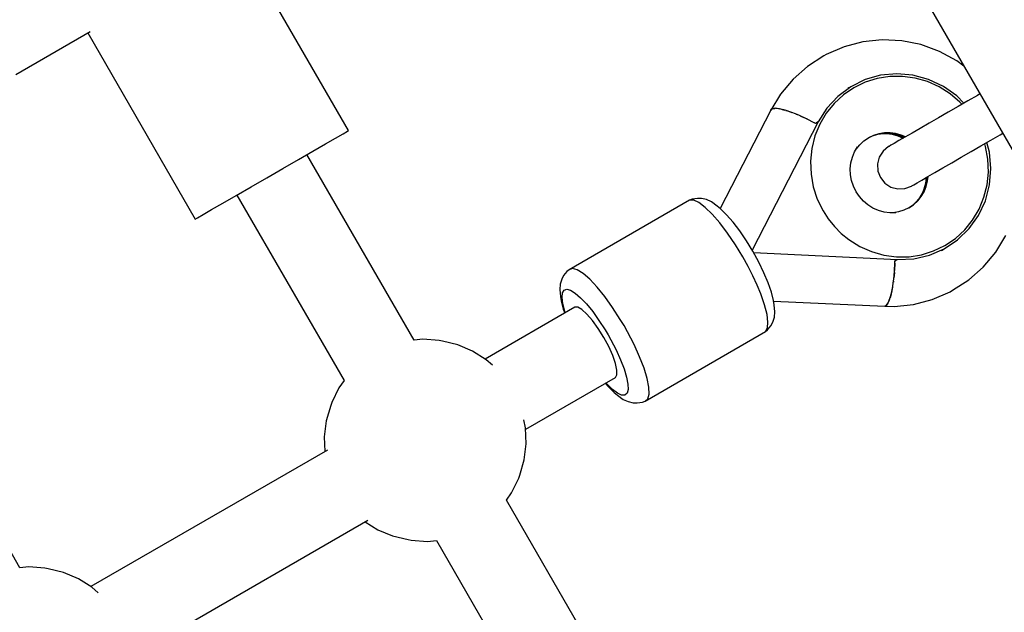
# Model space of a CAD drawing. Units: millimetres. Extents: x -9678 to 5652, y -6019 to 9927.
# Drawn here: x 1289 to 1483, y 1524 to 1641 of the extents above; entities that cross this region are included whole.
import ezdxf

# ---------------------------------------------------------------- set-up
doc = ezdxf.new("R2010")
doc.units = ezdxf.units.MM
doc.styles.get("Standard").update_dxf_attribs({"font": 'arial.ttf'})
doc.dimstyles.new('Kopia ISO-25', dxfattribs={"dimtxt": 300, "dimasz": 120, "dimexe": 1.25, "dimexo": 0.625, "dimgap": 100, "dimtad": 1, "dimlfac": 0.001, "dimrnd": 0.1, "dimtxsty": 'Standard', "dimblk": 'ARCHTICK', "dimcen": 2.5, "dimadec": 0, "dimazin": 0, "dimtfac": 1, "dimtmove": 0, "dimatfit": 3, "dimfxl": 1, "dimarcsym": 0})

# ---------------------------------------------------------------- blocks, each defined once
blk = doc.blocks.new('_ARCHTICK')
at = {"color": 0, "linetype": 'ByBlock', "lineweight": -2}
blk.add_solid([(0.3977, 0.3094), (0.3094, 0.3977), (-0.3094, -0.3977), (-0.3977, -0.3094)], dxfattribs=at)
blk = doc.blocks.new('*D8')
at = {"color": 0, "lineweight": -2}
for p, q in [((2635.75, 1548.58), (2635.75, -5071.94)), ((-5189.52, 238.47), (-5189.52, -5071.94)), ((-5189.52, -5070.69), (2635.75, -5070.69))]:
    blk.add_line(p, q, dxfattribs=at)
at = {"layer": 'Defpoints', "color": 0}
for p in [(2635.75, 1549.2), (-5189.52, 239.09), (2635.75, -5070.69)]:
    blk.add_point(p, dxfattribs=at)
at = {"color": 0, "lineweight": -2, "xscale": 120, "yscale": 120, "zscale": 120, "rotation": 180}
blk.add_blockref('_ARCHTICK', (-5189.52, -5070.69), dxfattribs=at)
at = {"color": 0, "lineweight": -2, "xscale": 120, "yscale": 120, "zscale": 120}
blk.add_blockref('_ARCHTICK', (2635.75, -5070.69), dxfattribs=at)
at = {"color": 0, "insert": (-1276.88, -4790.41), "char_height": 300, "attachment_point": 5}
blk.add_mtext('7,8m', dxfattribs=at)
blk = doc.blocks.new('*D9')
at = {"color": 0, "lineweight": -2}
for p, q in [((3780.65, 2016.83), (3780.65, -5972.14)), ((-6779.97, 353.78), (-6779.97, -5972.14)), ((-6779.97, -5970.89), (3780.65, -5970.89))]:
    blk.add_line(p, q, dxfattribs=at)
at = {"layer": 'Defpoints', "color": 0}
for p in [(3780.65, 2017.45), (-6779.97, 354.4), (3780.65, -5970.89)]:
    blk.add_point(p, dxfattribs=at)
at = {"color": 0, "lineweight": -2, "xscale": 120, "yscale": 120, "zscale": 120, "rotation": 180}
blk.add_blockref('_ARCHTICK', (-6779.97, -5970.89), dxfattribs=at)
at = {"color": 0, "lineweight": -2, "xscale": 120, "yscale": 120, "zscale": 120}
blk.add_blockref('_ARCHTICK', (3780.65, -5970.89), dxfattribs=at)
at = {"color": 0, "insert": (-1499.66, -5690.6), "char_height": 300, "attachment_point": 5}
blk.add_mtext('10,6m', dxfattribs=at)

msp = doc.modelspace()

# ---------------------------------------------------------------- linework, layer by layer
for p, q in [((1417.616, 1731.815), (1601.849, 1412.714)), ((1353.525, 1619.377), (1332.07, 1656.538)), ((1287.748, 1630.475), (1302.439, 1638.957)), ((1301.987, 1638.696), (1323.237, 1601.89)), ((1455.183, 1636.908), (1451.474, 1635.928)), ((1459.01, 1637.31), (1455.183, 1636.908)), ((1462.868, 1637.127), (1459.01, 1637.31)), ((1466.672, 1636.363), (1462.868, 1637.127)), ((1451.474, 1635.928), (1447.964, 1634.394)), ((1470.337, 1635.034), (1466.672, 1636.363)), ((1473.78, 1633.17), (1470.337, 1635.034)), ((1447.501, 1634.127), (1444.27, 1632.072)), ((1447.964, 1634.394), (1447.501, 1634.127)), ((1475.169, 1632.129), (1473.78, 1633.17)), ((1444.27, 1632.072), (1441.39, 1629.543)), ((1441.39, 1629.543), (1438.924, 1626.596)), ((1455.646, 1629.447), (1452.797, 1628.043)), ((1458.707, 1630.312), (1455.646, 1629.447)), ((1458.054, 1629.666), (1455.674, 1628.922)), ((1460.523, 1630.055), (1458.054, 1629.666)), ((1461.886, 1630.611), (1458.707, 1630.312)), ((1463.031, 1630.081), (1460.523, 1630.055)), ((1465.081, 1630.333), (1461.886, 1630.611)), ((1465.526, 1629.745), (1463.031, 1630.081)), ((1468.194, 1629.489), (1465.081, 1630.333)), ((1467.959, 1629.052), (1465.526, 1629.745)), ((1470.279, 1628.018), (1467.959, 1629.052)), ((1471.126, 1628.105), (1468.194, 1629.489)), ((1452.797, 1628.043), (1450.25, 1626.144)), ((1453.432, 1627.839), (1451.373, 1626.439)), ((1452.797, 1628.043), (1452.254, 1627.73)), ((1455.674, 1628.922), (1453.432, 1627.839)), ((1472.439, 1626.662), (1470.279, 1628.018)), ((1473.785, 1626.223), (1471.126, 1628.105)), ((1438.924, 1626.596), (1437.004, 1623.43)), ((1450.25, 1626.144), (1448.086, 1623.809)), ((1451.373, 1626.439), (1449.539, 1624.75)), ((1474.396, 1625.013), (1472.439, 1626.662)), ((1475.187, 1624.811), (1473.785, 1626.223)), ((1475.971, 1625.263), (1474.038, 1624.147)), ((1477.835, 1626.34), (1475.971, 1625.263)), ((1478.343, 1626.633), (1477.835, 1626.34)), ((1437.001, 1623.42), (1426.974, 1603.981)), ((1437.264, 1623.689), (1437.001, 1623.42)), ((1437.004, 1623.43), (1437.158, 1623.632)), ((1437.004, 1623.43), (1437.004, 1623.423)), ((1437.158, 1623.632), (1437.237, 1623.662)), ((1437.848, 1623.778), (1437.264, 1623.689)), ((1437.342, 1623.701), (1437.469, 1623.749)), ((1437.469, 1623.749), (1437.776, 1623.767)), ((1438.726, 1623.681), (1437.848, 1623.778)), ((1437.887, 1623.774), (1437.932, 1623.776)), ((1437.932, 1623.776), (1438.534, 1623.715)), ((1438.534, 1623.715), (1438.661, 1623.689)), ((1439.858, 1623.405), (1438.726, 1623.681)), ((1438.885, 1623.643), (1439.264, 1623.565)), ((1439.264, 1623.565), (1439.699, 1623.444)), ((1441.189, 1622.96), (1439.858, 1623.405)), ((1439.957, 1623.371), (1440.103, 1623.331)), ((1440.103, 1623.331), (1441.034, 1623.017)), ((1448.086, 1623.809), (1446.371, 1621.112)), ((1449.539, 1624.75), (1447.968, 1622.806)), ((1474.038, 1624.147), (1472.082, 1623.018)), ((1474.785, 1624.579), (1474.396, 1625.013)), ((1441.034, 1623.017), (1441.13, 1622.98)), ((1441.911, 1622.682), (1441.189, 1622.96)), ((1442.659, 1622.369), (1441.911, 1622.682)), ((1441.985, 1622.65), (1442.034, 1622.631)), ((1442.034, 1622.631), (1442.18, 1622.569)), ((1444.197, 1621.659), (1442.659, 1622.369)), ((1442.816, 1622.297), (1443.083, 1622.182)), ((1443.083, 1622.182), (1444.155, 1621.68)), ((1444.155, 1621.68), (1444.18, 1621.667)), ((1445.733, 1620.863), (1444.197, 1621.659)), ((1444.275, 1621.619), (1445.226, 1621.135)), ((1447.968, 1622.806), (1446.691, 1620.648)), ((1470.149, 1621.902), (1468.285, 1620.826)), ((1472.082, 1623.018), (1470.149, 1621.902)), ((1353.316, 1619.256), (1353.525, 1619.377)), ((1446.371, 1621.112), (1433.296, 1595.764)), ((1445.226, 1621.135), (1445.553, 1620.956)), ((1445.837, 1620.803), (1445.733, 1620.863)), ((1446.691, 1620.648), (1445.735, 1618.318)), ((1446.371, 1621.112), (1445.837, 1620.803)), ((1466.532, 1619.814), (1464.933, 1618.891)), ((1468.285, 1620.826), (1466.532, 1619.814)), ((1348.95, 1616.735), (1350.977, 1617.906)), ((1350.977, 1617.906), (1352.454, 1618.758)), ((1352.454, 1618.758), (1353.316, 1619.256)), ((1445.735, 1618.318), (1445.118, 1615.866)), ((1455.39, 1617.329), (1456.305, 1617.951)), ((1456.204, 1617.882), (1457.089, 1618.309)), ((1457.302, 1618.432), (1456.305, 1617.951)), ((1457.089, 1618.309), (1458.147, 1618.64)), ((1458.36, 1618.763), (1457.302, 1618.432)), ((1458.147, 1618.64), (1459.244, 1618.813)), ((1459.457, 1618.936), (1458.36, 1618.763)), ((1459.239, 1618.812), (1459.859, 1618.819)), ((1460.359, 1618.825), (1459.244, 1618.813)), ((1460.571, 1618.947), (1459.457, 1618.936)), ((1459.859, 1618.819), (1461.009, 1618.664)), ((1461.468, 1618.675), (1460.359, 1618.825)), ((1461.68, 1618.798), (1460.571, 1618.947)), ((1461.009, 1618.664), (1462.129, 1618.345)), ((1462.338, 1617.393), (1461.404, 1616.853)), ((1462.549, 1618.367), (1461.468, 1618.675)), ((1462.762, 1618.49), (1461.68, 1618.798)), ((1462.129, 1618.345), (1463.178, 1617.877)), ((1463.524, 1618.077), (1462.338, 1617.393)), ((1463.383, 1617.996), (1462.549, 1618.367)), ((1463.595, 1618.118), (1462.762, 1618.49)), ((1464.933, 1618.891), (1463.524, 1618.077)), ((1478.538, 1616.353), (1480.471, 1617.469)), ((1480.471, 1617.469), (1482.335, 1618.546)), ((1482.335, 1618.546), (1482.843, 1618.839)), ((1346.46, 1615.298), (1348.95, 1616.735)), ((1445.118, 1615.866), (1444.854, 1613.339)), ((1453.564, 1615.184), (1454.152, 1616.178)), ((1453.88, 1615.718), (1454.575, 1616.578)), ((1454.575, 1616.578), (1455.39, 1617.329)), ((1460.296, 1616.213), (1459.202, 1615.328)), ((1460.37, 1616.257), (1460.296, 1616.213)), ((1460.743, 1616.471), (1460.37, 1616.257)), ((1461.404, 1616.853), (1460.743, 1616.471)), ((1476.582, 1615.224), (1478.538, 1616.353)), ((1479.467, 1616.23), (1479.285, 1616.785)), ((1479.916, 1613.711), (1479.467, 1616.23)), ((1480.209, 1615.096), (1479.687, 1617.016)), ((1340.547, 1611.884), (1343.618, 1613.657)), ((1343.618, 1613.657), (1346.46, 1615.298)), ((1366.505, 1577.92), (1345.309, 1614.633)), ((1452.84, 1612.982), (1453.124, 1614.111)), ((1453.124, 1614.111), (1453.564, 1615.184)), ((1458.436, 1614.147), (1458.073, 1612.788)), ((1459.202, 1615.328), (1458.436, 1614.147)), ((1472.785, 1613.032), (1474.649, 1614.108)), ((1474.649, 1614.108), (1476.582, 1615.224)), ((1480.01, 1611.162), (1479.916, 1613.711)), ((1480.509, 1611.852), (1480.209, 1615.096)), ((1337.381, 1610.056), (1340.547, 1611.884)), ((1444.854, 1613.339), (1444.948, 1610.79)), ((1452.718, 1611.818), (1452.84, 1612.982)), ((1452.761, 1610.644), (1452.718, 1611.818)), ((1458.073, 1612.788), (1458.147, 1611.382)), ((1469.433, 1611.096), (1471.032, 1612.02)), ((1471.032, 1612.02), (1472.785, 1613.032)), ((1480.242, 1608.621), (1480.509, 1611.852)), ((1334.258, 1608.253), (1337.381, 1610.056)), ((1444.948, 1610.79), (1445.398, 1608.272)), ((1452.968, 1609.484), (1452.761, 1610.644)), ((1458.147, 1611.382), (1458.651, 1610.068)), ((1458.651, 1610.068), (1459.537, 1608.974)), ((1465.904, 1609.059), (1466.838, 1609.598)), ((1466.838, 1609.598), (1468.024, 1610.283)), ((1467.678, 1610.083), (1467.558, 1608.941)), ((1467.788, 1609.293), (1467.883, 1610.201)), ((1468, 1609.416), (1468.095, 1610.324)), ((1468.024, 1610.283), (1469.433, 1611.096)), ((1479.746, 1608.636), (1480.01, 1611.162)), ((1331.316, 1606.555), (1334.258, 1608.253)), ((1445.398, 1608.272), (1446.194, 1605.834)), ((1453.335, 1608.361), (1452.968, 1609.484)), ((1453.854, 1607.298), (1453.335, 1608.361)), ((1459.537, 1608.974), (1460.718, 1608.207)), ((1460.718, 1608.207), (1462.077, 1607.842)), ((1462.077, 1607.842), (1463.482, 1607.915)), ((1463.482, 1607.915), (1464.796, 1608.419)), ((1464.796, 1608.419), (1464.87, 1608.462)), ((1464.87, 1608.462), (1465.243, 1608.677)), ((1465.243, 1608.677), (1465.904, 1609.059)), ((1467.274, 1607.811), (1466.834, 1606.739)), ((1467.089, 1607.168), (1467.514, 1608.203)), ((1467.558, 1608.941), (1467.274, 1607.811)), ((1467.301, 1607.291), (1467.726, 1608.326)), ((1467.514, 1608.203), (1467.788, 1609.293)), ((1467.726, 1608.326), (1468, 1609.416)), ((1479.13, 1606.183), (1479.746, 1608.636)), ((1479.417, 1605.504), (1480.242, 1608.621)), ((1328.683, 1605.034), (1331.316, 1606.555)), ((1331.453, 1606.633), (1352.638, 1569.939)), ((1421.446, 1605.829), (1420.958, 1605.607)), ((1422.504, 1605.981), (1421.446, 1605.829)), ((1423.283, 1605.976), (1422.504, 1605.981)), ((1424.291, 1605.724), (1423.283, 1605.976)), ((1425.248, 1605.285), (1424.291, 1605.724)), ((1446.194, 1605.834), (1447.321, 1603.526)), ((1454.515, 1606.317), (1453.854, 1607.298)), ((1455.304, 1605.438), (1454.515, 1606.317)), ((1466.521, 1606.209), (1465.823, 1605.345)), ((1466.035, 1605.468), (1466.734, 1606.331)), ((1466.834, 1606.739), (1466.518, 1606.205)), ((1466.521, 1606.209), (1467.089, 1607.168)), ((1466.734, 1606.331), (1467.301, 1607.291)), ((1478.173, 1603.854), (1479.13, 1606.183)), ((1324.784, 1602.783), (1326.473, 1603.759)), ((1326.473, 1603.759), (1328.683, 1605.034)), ((1420.958, 1605.607), (1397.149, 1591.86)), ((1421.761, 1605.602), (1420.958, 1605.607)), ((1422.801, 1605.125), (1421.761, 1605.602)), ((1424.039, 1604.193), (1422.801, 1605.125)), ((1425.431, 1602.841), (1424.039, 1604.193)), ((1426.387, 1604.428), (1425.248, 1605.285)), ((1427.08, 1603.899), (1426.387, 1604.428)), ((1428.27, 1602.743), (1427.08, 1603.899)), ((1456.205, 1604.679), (1455.304, 1605.438)), ((1457.2, 1604.054), (1456.205, 1604.679)), ((1458.269, 1603.578), (1457.2, 1604.054)), ((1464.305, 1604.095), (1463.309, 1603.613)), ((1465.008, 1604.594), (1464.194, 1604.041)), ((1464.305, 1604.095), (1465.22, 1604.717)), ((1465.823, 1605.345), (1465.008, 1604.594)), ((1465.22, 1604.717), (1466.035, 1605.468)), ((1476.896, 1601.695), (1478.173, 1603.854)), ((1478.059, 1602.598), (1479.417, 1605.504)), ((1323.237, 1601.89), (1323.689, 1602.151)), ((1323.689, 1602.151), (1324.784, 1602.783)), ((1426.927, 1601.116), (1425.431, 1602.841)), ((1429.548, 1601.269), (1428.27, 1602.743)), ((1447.321, 1603.526), (1448.37, 1601.91)), ((1448.37, 1601.91), (1449.58, 1600.412)), ((1459.389, 1603.259), (1458.269, 1603.578)), ((1460.539, 1603.104), (1459.389, 1603.259)), ((1461.694, 1603.116), (1460.539, 1603.104)), ((1462.251, 1603.283), (1461.159, 1603.111)), ((1463.309, 1603.613), (1462.251, 1603.283)), ((1476.211, 1599.994), (1478.059, 1602.598)), ((1428.472, 1599.081), (1426.927, 1601.116)), ((1430.869, 1599.53), (1429.548, 1601.269)), ((1449.58, 1600.412), (1450.937, 1599.05)), ((1473.932, 1597.775), (1476.211, 1599.994)), ((1475.325, 1599.752), (1476.896, 1601.695)), ((1430.011, 1596.81), (1428.472, 1599.081)), ((1432.185, 1597.589), (1430.869, 1599.53)), ((1450.937, 1599.05), (1452.425, 1597.839)), ((1471.432, 1596.662), (1473.491, 1598.063)), ((1473.491, 1598.063), (1475.325, 1599.752)), ((1481.474, 1595.327), (1483.469, 1598.626)), ((1431.488, 1594.385), (1430.011, 1596.81)), ((1433.447, 1595.516), (1432.185, 1597.589)), ((1452.425, 1597.839), (1454.586, 1596.484)), ((1454.586, 1596.484), (1456.906, 1595.449)), ((1468.373, 1594.754), (1471.291, 1596.01)), ((1469.19, 1595.579), (1471.432, 1596.662)), ((1470.748, 1595.696), (1471.291, 1596.01)), ((1471.291, 1596.01), (1473.932, 1597.775)), ((1432.523, 1592.518), (1431.488, 1594.385)), ((1434.611, 1593.386), (1433.447, 1595.516)), ((1433.586, 1595.261), (1462.075, 1593.911)), ((1456.906, 1595.449), (1459.338, 1594.756)), ((1459.338, 1594.756), (1461.834, 1594.42)), ((1461.834, 1594.42), (1464.342, 1594.447)), ((1462.075, 1593.911), (1465.269, 1594.047)), ((1464.342, 1594.447), (1466.81, 1594.836)), ((1465.269, 1594.047), (1468.373, 1594.754)), ((1466.81, 1594.836), (1469.19, 1595.579)), ((1479.008, 1592.38), (1481.474, 1595.327)), ((1397.822, 1592.092), (1397.149, 1591.86)), ((1398.748, 1591.85), (1397.822, 1592.092)), ((1433.472, 1590.651), (1432.523, 1592.518)), ((1435.634, 1591.277), (1434.611, 1593.386)), ((1461.451, 1591.588), (1461.534, 1593.204)), ((1461.53, 1593.085), (1461.469, 1591.855)), ((1461.531, 1593.154), (1461.53, 1593.085)), ((1461.534, 1593.204), (1461.537, 1593.6)), ((1461.539, 1593.601), (1461.535, 1593.413)), ((1461.537, 1593.6), (1462.075, 1593.911)), ((1476.128, 1589.851), (1479.008, 1592.38)), ((1396.052, 1590.708), (1395.666, 1590.031)), ((1396.712, 1591.549), (1396.052, 1590.708)), ((1397.149, 1591.86), (1396.712, 1591.549)), ((1399.892, 1591.143), (1398.748, 1591.85)), ((1401.213, 1589.996), (1399.892, 1591.143)), ((1434.316, 1588.822), (1433.472, 1590.651)), ((1436.48, 1589.263), (1435.634, 1591.277)), ((1461.302, 1590.014), (1461.451, 1591.588)), ((1461.37, 1590.644), (1461.325, 1590.253)), ((1461.425, 1591.316), (1461.37, 1590.644)), ((1461.469, 1591.855), (1461.457, 1591.7)), ((1395.38, 1589.033), (1395.282, 1587.985)), ((1395.666, 1590.031), (1395.38, 1589.033)), ((1402.663, 1588.45), (1401.213, 1589.996)), ((1404.191, 1586.562), (1402.663, 1588.45)), ((1435.037, 1587.07), (1434.316, 1588.822)), ((1437.118, 1587.419), (1436.48, 1589.263)), ((1460.834, 1587.246), (1461.094, 1588.547)), ((1461.066, 1588.388), (1460.869, 1587.398)), ((1461.081, 1588.484), (1461.066, 1588.388)), ((1461.094, 1588.547), (1461.205, 1589.263)), ((1461.205, 1589.263), (1461.302, 1590.014)), ((1461.235, 1589.479), (1461.223, 1589.402)), ((1461.251, 1589.622), (1461.235, 1589.479)), ((1472.897, 1587.796), (1476.128, 1589.851)), ((1395.282, 1587.985), (1395.455, 1586.569)), ((1395.455, 1586.569), (1395.566, 1585.705)), ((1395.755, 1586.359), (1395.841, 1587.27)), ((1395.905, 1585.129), (1395.755, 1586.359)), ((1395.841, 1587.27), (1396.159, 1587.828)), ((1396.159, 1587.828), (1396.698, 1588.014)), ((1396.698, 1588.014), (1397.438, 1587.821)), ((1397.438, 1587.821), (1398.353, 1587.255)), ((1398.353, 1587.255), (1399.41, 1586.337)), ((1399.41, 1586.337), (1400.571, 1585.1)), ((1405.74, 1584.399), (1404.191, 1586.562)), ((1435.782, 1584.912), (1435.037, 1587.07)), ((1437.524, 1585.811), (1437.118, 1587.419)), ((1460.534, 1586.166), (1460.834, 1587.246)), ((1460.647, 1586.532), (1460.576, 1586.318)), ((1460.785, 1587.071), (1460.647, 1586.532)), ((1460.869, 1587.398), (1460.848, 1587.315)), ((1468.924, 1585.994), (1472.434, 1587.528)), ((1472.434, 1587.528), (1472.897, 1587.796)), ((1398.273, 1584.446), (1380.547, 1574.212)), ((1395.566, 1585.705), (1395.972, 1584.096)), ((1396.286, 1583.623), (1395.905, 1585.129)), ((1398.85, 1584.464), (1398.273, 1584.446)), ((1399.66, 1584.009), (1398.85, 1584.464)), ((1400.571, 1585.1), (1401.792, 1583.59)), ((1407.255, 1582.04), (1405.74, 1584.399)), ((1436.258, 1583.03), (1435.782, 1584.912)), ((1437.635, 1584.946), (1437.524, 1585.811)), ((1437.541, 1585.674), (1459.517, 1584.632)), ((1437.808, 1583.531), (1437.635, 1584.946)), ((1459.517, 1584.632), (1459.861, 1584.831)), ((1459.539, 1584.644), (1461.388, 1584.612)), ((1459.628, 1584.661), (1459.561, 1584.657)), ((1459.813, 1584.804), (1459.628, 1584.661)), ((1459.861, 1584.831), (1460.205, 1585.35)), ((1459.891, 1584.863), (1459.874, 1584.85)), ((1460.152, 1585.249), (1459.891, 1584.863)), ((1460.183, 1585.316), (1460.152, 1585.249)), ((1460.205, 1585.35), (1460.534, 1586.166)), ((1460.406, 1585.81), (1460.261, 1585.489)), ((1460.485, 1586.044), (1460.406, 1585.81)), ((1461.388, 1584.612), (1465.215, 1585.015)), ((1465.215, 1585.015), (1468.924, 1585.994)), ((1395.972, 1584.096), (1396.254, 1583.28)), ((1396.379, 1583.353), (1396.286, 1583.623)), ((1400.648, 1583.112), (1399.66, 1584.009)), ((1401.747, 1581.833), (1400.648, 1583.112)), ((1401.792, 1583.59), (1403.032, 1581.86)), ((1436.445, 1581.492), (1436.258, 1583.03)), ((1437.424, 1581.484), (1437.709, 1582.482)), ((1437.709, 1582.482), (1437.808, 1583.531)), ((1402.882, 1580.26), (1401.747, 1581.833)), ((1403.032, 1581.86), (1404.244, 1579.973)), ((1407.982, 1580.814), (1407.255, 1582.04)), ((1408.681, 1579.571), (1407.982, 1580.814)), ((1436.339, 1580.353), (1436.445, 1581.492)), ((1436.378, 1579.966), (1437.038, 1580.807)), ((1437.038, 1580.807), (1437.424, 1581.484)), ((1403.975, 1578.5), (1402.882, 1580.26)), ((1404.952, 1576.674), (1403.975, 1578.5)), ((1404.244, 1579.973), (1404.826, 1578.991)), ((1404.826, 1578.991), (1405.384, 1577.997)), ((1409.966, 1577.079), (1408.681, 1579.571)), ((1412.132, 1565.909), (1435.941, 1579.655)), ((1435.941, 1579.655), (1436.339, 1580.353)), ((1435.941, 1579.655), (1436.378, 1579.966)), ((1368.244, 1578.112), (1366.494, 1577.939)), ((1371.457, 1577.889), (1368.244, 1578.112)), ((1372.085, 1577.755), (1371.457, 1577.889)), ((1375.147, 1577.019), (1372.085, 1577.755)), ((1378.061, 1575.784), (1375.147, 1577.019)), ((1405.747, 1574.905), (1404.952, 1576.674)), ((1405.384, 1577.997), (1406.413, 1576.004)), ((1411.064, 1574.657), (1409.966, 1577.079)), ((1380.749, 1574.084), (1378.061, 1575.784)), ((1406.305, 1573.314), (1405.747, 1574.905)), ((1406.413, 1576.004), (1407.291, 1574.066)), ((1411.936, 1572.39), (1411.064, 1574.657)), ((1381.977, 1572.994), (1380.749, 1574.084)), ((1406.588, 1572.009), (1406.305, 1573.314)), ((1407.291, 1574.066), (1407.988, 1572.252)), ((1406.273, 1570.59), (1406.577, 1571.08)), ((1406.577, 1571.08), (1406.588, 1572.009)), ((1407.988, 1572.252), (1408.479, 1570.629)), ((1412.549, 1570.361), (1411.936, 1572.39)), ((1288.571, 1532.924), (1267.374, 1569.638)), ((1352.664, 1569.976), (1351.613, 1568.511)), ((1388.547, 1560.355), (1406.273, 1570.59)), ((1404.254, 1569.424), (1404.82, 1568.772)), ((1404.567, 1569.28), (1404.379, 1569.496)), ((1405.68, 1568.198), (1404.567, 1569.28)), ((1404.82, 1568.772), (1406.01, 1567.616)), ((1408.479, 1570.629), (1408.746, 1569.255)), ((1408.746, 1569.255), (1408.778, 1568.179)), ((1412.882, 1568.643), (1412.549, 1570.361)), ((1351.613, 1568.511), (1350.2, 1565.616)), ((1406.671, 1567.453), (1405.68, 1568.198)), ((1406.01, 1567.616), (1406.702, 1567.087)), ((1407.502, 1567.071), (1406.671, 1567.453)), ((1406.702, 1567.087), (1407.842, 1566.23)), ((1408.145, 1567.067), (1407.502, 1567.071)), ((1408.575, 1567.441), (1408.145, 1567.067)), ((1408.778, 1568.179), (1408.575, 1567.441)), ((1412.67, 1566.376), (1412.923, 1567.299)), ((1412.923, 1567.299), (1412.882, 1568.643)), ((1350.002, 1565.006), (1349.109, 1561.986)), ((1350.2, 1565.616), (1350.002, 1565.006)), ((1407.842, 1566.23), (1408.799, 1565.791)), ((1408.799, 1565.791), (1409.807, 1565.539)), ((1409.807, 1565.539), (1410.586, 1565.535)), ((1410.586, 1565.535), (1411.644, 1565.686)), ((1411.644, 1565.686), (1412.132, 1565.909)), ((1412.132, 1565.909), (1412.67, 1566.376)), ((1349.109, 1561.986), (1348.721, 1558.844)), ((1388.537, 1560.594), (1388.207, 1562.203)), ((1388.666, 1557.417), (1388.537, 1560.594)), ((1348.721, 1558.844), (1348.84, 1555.906)), ((1388.278, 1554.275), (1388.666, 1557.417)), ((1349.368, 1556.211), (1302.612, 1529.216)), ((1387.384, 1551.255), (1388.278, 1554.275)), ((1387.186, 1550.645), (1387.384, 1551.255)), ((1385.773, 1547.75), (1387.186, 1550.645)), ((1384.748, 1546.322), (1385.773, 1547.75)), ((1424.785, 1476.977), (1384.737, 1546.341)), ((1310.612, 1515.36), (1357.368, 1542.354)), ((1356.84, 1542.049), (1359.325, 1540.477)), ((1359.325, 1540.477), (1362.24, 1539.242)), ((1362.24, 1539.242), (1365.302, 1538.506)), ((1365.302, 1538.506), (1365.929, 1538.372)), ((1365.929, 1538.372), (1369.143, 1538.149)), ((1369.143, 1538.149), (1370.937, 1538.326)), ((1370.892, 1538.322), (1410.917, 1468.996)), ((1290.309, 1533.117), (1288.56, 1532.943)), ((1293.523, 1532.893), (1290.309, 1533.117)), ((1294.15, 1532.76), (1293.523, 1532.893)), ((1297.212, 1532.023), (1294.15, 1532.76)), ((1300.127, 1530.788), (1297.212, 1532.023)), ((1302.814, 1529.088), (1300.127, 1530.788)), ((1304.042, 1527.998), (1302.814, 1529.088))]:
    msp.add_line(p, q)

# ---------------------------------------------------------------- dimensions: what is measured, and where the dimension line sits
for base, p1, p2, picture, middle in [((3780.647, -5970.89), (-6779.968, 354.404, -1656.14), (3780.647, 2017.455, -1656.14), '*D9', (-1499.66, -5690.604)), ((2635.754, -5070.693), (-5189.52, 239.09), (2635.754, 1549.205), '*D8', (-1276.883, -4790.407))]:
    dim = msp.add_linear_dim(base=base, p1=p1, p2=p2, dimstyle='Kopia ISO-25', override={"dimpost": 'm'})
    dim.commit()
    dim.dimension.update_dxf_attribs({"geometry": picture, "text_midpoint": middle})

doc.saveas('drawing.dxf')
